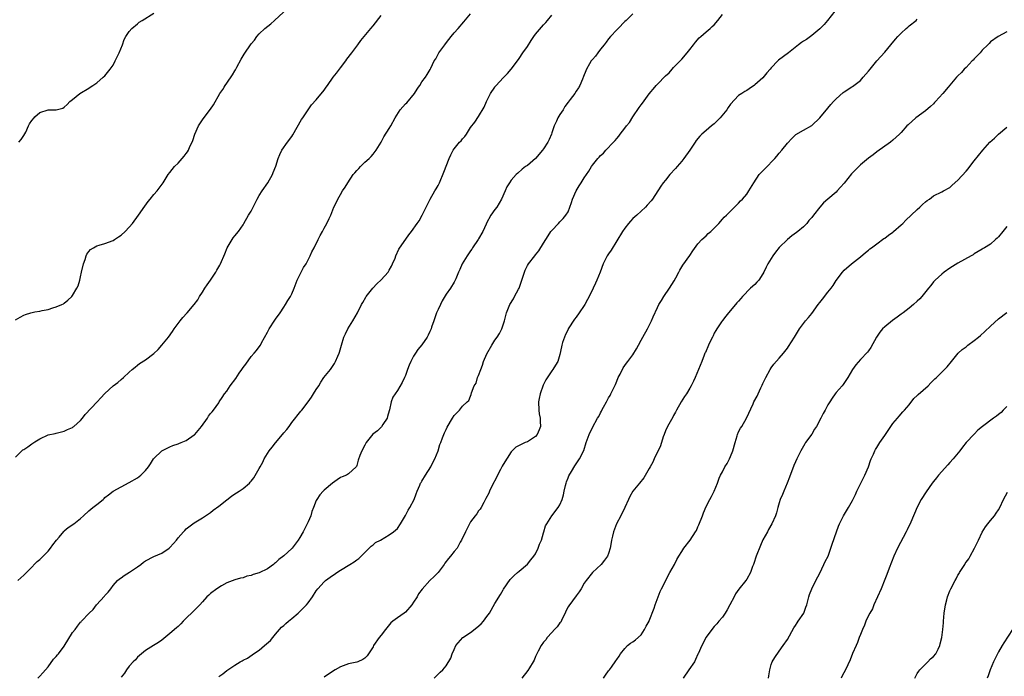
# Model space of a CAD drawing. Units: inches. Extents: x 2580000 to 2583000, y 1506000 to 1509000.
# Drawn here: x 2580202 to 2580444, y 1507021 to 1507183 of the extents above; entities that cross this region are included whole.
import ezdxf

# ---------------------------------------------------------------- set-up
doc = ezdxf.new("R2010")
doc.units = ezdxf.units.IN
doc.header["$MEASUREMENT"] = 0
doc.layers.add('LD25801506_10ft', color=123, linetype='Continuous')

msp = doc.modelspace()

# ---------------------------------------------------------------- linework, layer by layer
at = {"layer": 'LD25801506_10ft'}
for points, elevation in [([(2580201, 1507109.24), (2580202.1, 1507109.9), (2580203, 1507110.41), (2580203.43, 1507110.57), (2580204.79, 1507111), (2580205.07, 1507111.07), (2580205.78, 1507111.19), (2580207, 1507111.39), (2580207.52, 1507111.52), (2580209, 1507111.81), (2580210.18, 1507112.18), (2580211, 1507112.41), (2580212.35, 1507113), (2580212.78, 1507113.22), (2580213, 1507113.37), (2580213.9, 1507114.1), (2580214.85, 1507115), (2580215, 1507115.2), (2580216.08, 1507117), (2580216.38, 1507117.62), (2580216.82, 1507119), (2580217, 1507119.8), (2580217.24, 1507121), (2580217.68, 1507123), (2580218.09, 1507124.09), (2580218.38, 1507125), (2580218.55, 1507125.45), (2580219, 1507126.05), (2580219.44, 1507126.56), (2580220.15, 1507127), (2580221, 1507127.45), (2580221.61, 1507127.61), (2580223, 1507128.06), (2580225, 1507128.81), (2580225.32, 1507129), (2580226.33, 1507129.67), (2580227, 1507130.13), (2580227.97, 1507131), (2580229, 1507132.1), (2580229.77, 1507133), (2580231.26, 1507135), (2580232.78, 1507137.22), (2580233.61, 1507138.39), (2580234.13, 1507139), (2580235, 1507140.11), (2580235.83, 1507141), (2580236.35, 1507141.65), (2580237.34, 1507143), (2580238.56, 1507145), (2580239, 1507145.55), (2580240.13, 1507147), (2580241, 1507147.84), (2580242, 1507149), (2580242.48, 1507149.52), (2580243, 1507150.23), (2580243.34, 1507150.66), (2580243.53, 1507151), (2580243.92, 1507151.92), (2580244.46, 1507153), (2580244.6, 1507153.4), (2580245.1, 1507155), (2580246, 1507157), (2580247, 1507158.52), (2580248.94, 1507161.06), (2580249, 1507161.16), (2580249.76, 1507162.24), (2580251.32, 1507165), (2580252.01, 1507165.99), (2580252.34, 1507166.54), (2580252.63, 1507167), (2580253, 1507167.52), (2580254.41, 1507169.59), (2580255, 1507170.58), (2580255.17, 1507170.83), (2580255.51, 1507171.51), (2580256.55, 1507173.45), (2580257, 1507174.25), (2580257.31, 1507174.69), (2580259, 1507177.21), (2580259.83, 1507178.17), (2580260.38, 1507179), (2580261, 1507179.66), (2580262.36, 1507181), (2580263.85, 1507182.15), (2580264.72, 1507183), (2580269.06, 1507187)], 9000), ([(2580201, 1507075.42), (2580202.56, 1507077), (2580202.8, 1507077.2), (2580203, 1507077.34), (2580204.02, 1507077.98), (2580205, 1507078.67), (2580205.78, 1507079.16), (2580207, 1507079.93), (2580209, 1507080.88), (2580210.72, 1507081.28), (2580211, 1507081.36), (2580213, 1507081.84), (2580213.76, 1507082.24), (2580215, 1507082.74), (2580215.14, 1507082.86), (2580215.36, 1507083), (2580217, 1507084.41), (2580217.49, 1507085), (2580218.12, 1507085.88), (2580221.07, 1507089), (2580221.95, 1507090.05), (2580223, 1507091.07), (2580225, 1507092.95), (2580226.17, 1507093.83), (2580227, 1507094.58), (2580227.56, 1507095), (2580229, 1507096.38), (2580229.72, 1507097), (2580230.44, 1507097.56), (2580231, 1507098.08), (2580231.54, 1507098.46), (2580233, 1507099.39), (2580235, 1507100.96), (2580236.08, 1507101.92), (2580237, 1507102.99), (2580238.61, 1507105), (2580239.65, 1507106.35), (2580240.07, 1507107), (2580241.51, 1507109), (2580242.2, 1507109.8), (2580243.15, 1507110.85), (2580243.27, 1507111), (2580245, 1507113), (2580245.84, 1507114.16), (2580246.31, 1507115), (2580247, 1507116.05), (2580247.6, 1507117), (2580248.15, 1507117.85), (2580248.95, 1507119), (2580250.27, 1507121), (2580250.51, 1507121.49), (2580251, 1507122.27), (2580251.27, 1507122.73), (2580251.45, 1507123), (2580252.53, 1507125.47), (2580253.12, 1507127), (2580254.3, 1507129), (2580254.59, 1507129.41), (2580255, 1507129.96), (2580255.85, 1507131), (2580257, 1507132.65), (2580257.22, 1507133), (2580258.36, 1507135), (2580259, 1507136), (2580260.46, 1507139), (2580261, 1507139.87), (2580261.67, 1507141), (2580263.13, 1507143), (2580264.29, 1507145), (2580264.45, 1507145.55), (2580265.1, 1507147.1), (2580265.67, 1507149), (2580266.02, 1507149.97), (2580266.57, 1507151), (2580267.94, 1507153), (2580269, 1507154.44), (2580269.22, 1507154.78), (2580271.4, 1507158.6), (2580271.69, 1507159), (2580273, 1507161), (2580273.83, 1507162.17), (2580275, 1507163.44), (2580277, 1507165.84), (2580277.46, 1507166.54), (2580277.76, 1507167), (2580279.17, 1507169), (2580280.01, 1507169.99), (2580280.75, 1507171), (2580281, 1507171.31), (2580282.29, 1507173), (2580282.57, 1507173.43), (2580283.79, 1507175), (2580285, 1507176.67), (2580285.27, 1507177), (2580285.98, 1507178.02), (2580286.83, 1507179), (2580288.42, 1507181), (2580289, 1507181.7), (2580291, 1507184.18)], 8990), ([(2580201.56, 1507045), (2580202.29, 1507045.71), (2580203, 1507046.34), (2580203.32, 1507046.68), (2580205, 1507048.29), (2580205.78, 1507049.12), (2580206.31, 1507049.69), (2580207, 1507050.23), (2580207.37, 1507050.63), (2580209, 1507052.29), (2580209.56, 1507053), (2580210.17, 1507053.83), (2580211.05, 1507054.95), (2580211.72, 1507055.72), (2580212.88, 1507057.12), (2580213, 1507057.23), (2580213.94, 1507058.06), (2580215.37, 1507059), (2580217, 1507060.3), (2580217.7, 1507061), (2580219, 1507062.15), (2580220, 1507063), (2580221, 1507063.76), (2580222.53, 1507065), (2580222.78, 1507065.22), (2580223, 1507065.44), (2580223.89, 1507066.11), (2580225, 1507067.02), (2580227, 1507068.14), (2580229, 1507069.17), (2580231, 1507070.36), (2580231.85, 1507071), (2580233, 1507072.1), (2580233.69, 1507073), (2580234.21, 1507073.79), (2580234.94, 1507075), (2580235, 1507075.08), (2580237, 1507076.99), (2580239, 1507077.98), (2580239.72, 1507078.28), (2580241, 1507078.67), (2580241.22, 1507078.78), (2580241.8, 1507079), (2580243, 1507079.51), (2580245, 1507080.92), (2580245.09, 1507081), (2580246.76, 1507083), (2580248.24, 1507085), (2580248.53, 1507085.47), (2580249, 1507086.13), (2580249.39, 1507086.61), (2580249.74, 1507087), (2580251, 1507088.8), (2580251.16, 1507089), (2580251.89, 1507090.11), (2580252.45, 1507091), (2580253, 1507091.68), (2580253.84, 1507093), (2580255.22, 1507094.78), (2580256.07, 1507096.07), (2580256.72, 1507097), (2580257, 1507097.46), (2580257.69, 1507098.31), (2580259, 1507100.22), (2580259.71, 1507101), (2580260.3, 1507101.7), (2580261, 1507102.62), (2580261.27, 1507103), (2580261.55, 1507103.55), (2580263, 1507106.21), (2580263.4, 1507107), (2580264.84, 1507109.16), (2580265, 1507109.38), (2580266.1, 1507111), (2580267, 1507112.34), (2580267.43, 1507113), (2580268.01, 1507113.99), (2580268.67, 1507115), (2580269, 1507115.66), (2580269.58, 1507117), (2580270.35, 1507119), (2580271, 1507120.35), (2580271.9, 1507122.1), (2580272.5, 1507123), (2580273.54, 1507125), (2580273.97, 1507126.03), (2580274.49, 1507127), (2580275.5, 1507129), (2580276.02, 1507129.98), (2580276.58, 1507131), (2580277, 1507131.85), (2580277.64, 1507133), (2580278.18, 1507134.18), (2580278.58, 1507135), (2580279.39, 1507137), (2580279.92, 1507138.08), (2580280.35, 1507139), (2580281, 1507140.15), (2580281.52, 1507141), (2580282.11, 1507141.89), (2580282.76, 1507143), (2580284.13, 1507145), (2580284.55, 1507145.45), (2580285, 1507145.99), (2580285.5, 1507146.5), (2580285.92, 1507147), (2580287, 1507148.09), (2580288.06, 1507149), (2580288.53, 1507149.47), (2580289, 1507150.07), (2580289.77, 1507151), (2580291, 1507152.99), (2580291.66, 1507154.34), (2580293, 1507156.35), (2580293.39, 1507157), (2580294.45, 1507159), (2580295.71, 1507161), (2580296.3, 1507161.7), (2580297, 1507162.43), (2580297.29, 1507162.71), (2580299.21, 1507165), (2580299.9, 1507166.1), (2580300.21, 1507166.54), (2580300.52, 1507167), (2580301, 1507167.85), (2580301.9, 1507169), (2580302.36, 1507169.64), (2580303.1, 1507170.9), (2580303.24, 1507171.24), (2580304.07, 1507173), (2580304.46, 1507173.54), (2580305.17, 1507175), (2580306.64, 1507177), (2580306.81, 1507177.19), (2580307.7, 1507178.3), (2580308.23, 1507179), (2580309, 1507179.93), (2580309.92, 1507181), (2580311.38, 1507182.62), (2580313, 1507184.58)], 8980), ([(2580201.82, 1507153), (2580202.34, 1507153.66), (2580203, 1507154.61), (2580203.49, 1507155.49), (2580204.22, 1507157), (2580204.45, 1507157.55), (2580205, 1507158.36), (2580205.55, 1507159), (2580205.78, 1507159.21), (2580207, 1507160.29), (2580209, 1507160.94), (2580211, 1507160.99), (2580212.63, 1507161.37), (2580213, 1507161.63), (2580213.7, 1507162.3), (2580214.32, 1507163), (2580215, 1507163.52), (2580216.78, 1507165), (2580219, 1507166.32), (2580219.33, 1507166.54), (2580220.02, 1507167), (2580221, 1507167.6), (2580222.54, 1507169), (2580223, 1507169.38), (2580224.28, 1507171), (2580225, 1507171.98), (2580225.55, 1507173), (2580226.48, 1507175), (2580227.31, 1507177), (2580227.74, 1507178.26), (2580228.18, 1507179), (2580229, 1507180.23), (2580229.61, 1507181), (2580231, 1507182.17), (2580231.46, 1507182.53), (2580232.14, 1507183), (2580235, 1507184.75)], 9010), ([(2580206.46, 1507021), (2580207, 1507021.47), (2580207.74, 1507022.26), (2580208.38, 1507023), (2580209, 1507023.77), (2580210.31, 1507025.69), (2580211, 1507026.3), (2580211.29, 1507026.71), (2580211.54, 1507027), (2580213, 1507028.89), (2580215, 1507032.2), (2580215.63, 1507033), (2580216.21, 1507033.79), (2580217, 1507034.76), (2580217.13, 1507034.87), (2580217.26, 1507035), (2580219.08, 1507037), (2580220.1, 1507037.9), (2580220.94, 1507039), (2580222.87, 1507041.13), (2580223, 1507041.31), (2580223.82, 1507042.18), (2580224.41, 1507043), (2580225, 1507043.76), (2580226.13, 1507045), (2580226.58, 1507045.42), (2580227, 1507045.7), (2580227.72, 1507046.28), (2580229.07, 1507047.07), (2580231, 1507048.41), (2580231.83, 1507049), (2580232.49, 1507049.51), (2580233, 1507049.86), (2580235, 1507050.95), (2580237, 1507051.79), (2580238.81, 1507053), (2580239, 1507053.14), (2580239.89, 1507054.11), (2580240.63, 1507055), (2580241, 1507055.53), (2580242.37, 1507057), (2580242.64, 1507057.36), (2580243, 1507057.77), (2580244.65, 1507059), (2580245, 1507059.24), (2580247, 1507060.44), (2580247.76, 1507061), (2580248.51, 1507061.49), (2580249, 1507061.77), (2580249.66, 1507062.34), (2580251, 1507063.32), (2580253, 1507064.93), (2580254.19, 1507065.81), (2580255, 1507066.37), (2580255.41, 1507066.59), (2580256.04, 1507067), (2580257, 1507067.68), (2580258.57, 1507069), (2580258.78, 1507069.22), (2580259, 1507069.46), (2580259.66, 1507070.34), (2580261, 1507072.6), (2580261.2, 1507073), (2580261.83, 1507074.17), (2580262.21, 1507075), (2580263.47, 1507077), (2580264.15, 1507077.85), (2580265, 1507078.96), (2580266.75, 1507081), (2580267, 1507081.4), (2580267.77, 1507082.23), (2580268.35, 1507083), (2580269, 1507083.95), (2580271.26, 1507086.74), (2580271.45, 1507087), (2580273.01, 1507089), (2580273.83, 1507090.17), (2580274.37, 1507091), (2580275, 1507092.07), (2580275.62, 1507093), (2580276.14, 1507093.86), (2580276.92, 1507095), (2580278.49, 1507097), (2580278.72, 1507097.28), (2580279, 1507097.72), (2580279.52, 1507098.48), (2580279.77, 1507099), (2580280.32, 1507100.32), (2580280.64, 1507101), (2580280.73, 1507101.27), (2580281.21, 1507103), (2580281.84, 1507105), (2580282.2, 1507105.8), (2580282.83, 1507107), (2580284.01, 1507109), (2580285.16, 1507111), (2580286.18, 1507113), (2580286.49, 1507113.51), (2580287.21, 1507114.79), (2580287.35, 1507115), (2580288.94, 1507117.06), (2580289.9, 1507118.1), (2580291, 1507119.08), (2580292.69, 1507121), (2580293, 1507121.45), (2580293.52, 1507122.48), (2580293.82, 1507123), (2580294.44, 1507124.44), (2580294.64, 1507125), (2580295.38, 1507126.62), (2580297.83, 1507130.17), (2580298.46, 1507131), (2580299.84, 1507133), (2580300.34, 1507133.66), (2580301.06, 1507135), (2580302.08, 1507137), (2580303.05, 1507138.95), (2580304.25, 1507141), (2580304.52, 1507141.48), (2580305, 1507142.29), (2580305.35, 1507143), (2580306.41, 1507145.59), (2580307.76, 1507149), (2580308.13, 1507149.87), (2580308.73, 1507151), (2580309, 1507151.37), (2580310.32, 1507153), (2580310.66, 1507153.34), (2580311, 1507153.79), (2580311.57, 1507154.43), (2580311.98, 1507155), (2580313, 1507156.61), (2580314.08, 1507157.92), (2580315, 1507159.3), (2580316.4, 1507161.6), (2580316.97, 1507163), (2580317.93, 1507165), (2580318.96, 1507166.54), (2580319, 1507166.6), (2580319.3, 1507167), (2580321, 1507168.83), (2580321.18, 1507169), (2580322.07, 1507169.93), (2580322.99, 1507171), (2580324.54, 1507173), (2580325, 1507173.62), (2580325.91, 1507175), (2580327, 1507176.59), (2580327.92, 1507178.08), (2580328.58, 1507179), (2580329, 1507179.63), (2580331, 1507181.92), (2580331.55, 1507182.45), (2580331.95, 1507183), (2580333, 1507184.25)], 8970), ([(2580353, 1507184.62), (2580351.28, 1507183), (2580351, 1507182.72), (2580349.39, 1507181), (2580349, 1507180.64), (2580347.48, 1507179), (2580347, 1507178.45), (2580346.39, 1507177.61), (2580345.87, 1507177), (2580345, 1507175.91), (2580344.31, 1507175), (2580343.81, 1507174.19), (2580343, 1507173.35), (2580342.72, 1507173), (2580342.27, 1507172.27), (2580341.54, 1507171), (2580341.4, 1507170.6), (2580340.83, 1507169.17), (2580340.54, 1507168.54), (2580339.94, 1507167), (2580339.68, 1507166.54), (2580339.6, 1507166.4), (2580339, 1507165.54), (2580338.66, 1507165), (2580337.54, 1507163.54), (2580337, 1507162.86), (2580336.24, 1507161.76), (2580335.79, 1507161), (2580335, 1507159.85), (2580334.53, 1507159), (2580334.19, 1507158.19), (2580333.63, 1507157), (2580333, 1507155.31), (2580332.91, 1507155), (2580332.36, 1507153.64), (2580332.03, 1507153), (2580331, 1507151.34), (2580330.73, 1507151), (2580329, 1507149), (2580327, 1507147.28), (2580326.56, 1507147), (2580325.68, 1507146.32), (2580324.61, 1507145.39), (2580324.21, 1507145), (2580323, 1507143.64), (2580322.56, 1507143), (2580321.97, 1507142.03), (2580321.51, 1507141), (2580320.66, 1507139), (2580320.02, 1507137.98), (2580319.45, 1507137), (2580319, 1507136.42), (2580317.98, 1507135), (2580316.92, 1507133.08), (2580316.83, 1507132.83), (2580316.02, 1507131), (2580315, 1507129.18), (2580314.89, 1507129), (2580313.49, 1507127), (2580313.32, 1507126.68), (2580313, 1507126.27), (2580312.15, 1507125), (2580310.96, 1507123), (2580310.37, 1507121.63), (2580310.02, 1507121), (2580309.36, 1507119.36), (2580309.23, 1507119), (2580309, 1507118.55), (2580308.04, 1507117), (2580307, 1507115.53), (2580306.05, 1507113.95), (2580305.57, 1507113), (2580305, 1507111.78), (2580304.66, 1507111), (2580304.24, 1507109.76), (2580303.95, 1507109), (2580303.42, 1507107.42), (2580303.29, 1507107), (2580303, 1507106.34), (2580302.55, 1507105.45), (2580302.3, 1507105), (2580301, 1507103.07), (2580300.05, 1507101.95), (2580299.42, 1507101), (2580299, 1507100.28), (2580298.29, 1507099), (2580297.9, 1507098.1), (2580297.49, 1507097), (2580297, 1507095.56), (2580296.75, 1507095), (2580296.18, 1507093.82), (2580295, 1507091.83), (2580293.85, 1507090.15), (2580293.5, 1507089), (2580293.09, 1507087.09), (2580293, 1507086.82), (2580292.6, 1507085.4), (2580292.47, 1507085), (2580291.43, 1507083.43), (2580291.1, 1507082.9), (2580290.09, 1507081.91), (2580288.95, 1507081.05), (2580287.35, 1507079), (2580287, 1507078.39), (2580286.28, 1507077), (2580285.78, 1507075.78), (2580285.36, 1507074.64), (2580285, 1507073.35), (2580284.9, 1507073.1), (2580284.82, 1507073), (2580283, 1507071.32), (2580282.49, 1507071), (2580281.4, 1507070.6), (2580281, 1507070.37), (2580280.15, 1507069.85), (2580279, 1507069), (2580277, 1507067.25), (2580276.74, 1507067), (2580275.89, 1507066.11), (2580275.15, 1507065), (2580275, 1507064.76), (2580274.35, 1507063), (2580273.94, 1507062.06), (2580273.68, 1507061), (2580273, 1507059.51), (2580272.81, 1507059), (2580272.19, 1507057.81), (2580271.81, 1507057), (2580271, 1507055.65), (2580270.59, 1507055), (2580269.09, 1507053), (2580269, 1507052.91), (2580267, 1507051.09), (2580265.82, 1507050.18), (2580265, 1507049.36), (2580264.76, 1507049.24), (2580264.49, 1507049), (2580263, 1507047.9), (2580261, 1507046.91), (2580259.53, 1507046.47), (2580259, 1507046.23), (2580257.94, 1507046.06), (2580257, 1507045.69), (2580256.37, 1507045.63), (2580255, 1507045.2), (2580253, 1507044.42), (2580251.7, 1507043.7), (2580250.54, 1507043), (2580249, 1507041.8), (2580248.56, 1507041.44), (2580248.05, 1507041), (2580247, 1507039.75), (2580246.32, 1507039), (2580245, 1507037.68), (2580244.67, 1507037.33), (2580243, 1507035.77), (2580242.23, 1507035), (2580241.66, 1507034.34), (2580241, 1507033.72), (2580240.64, 1507033.36), (2580239, 1507031.94), (2580237, 1507030.34), (2580236.22, 1507029.78), (2580234.92, 1507029), (2580233, 1507027.78), (2580231.99, 1507027), (2580231.48, 1507026.52), (2580231, 1507026.15), (2580230.49, 1507025.51), (2580229.94, 1507025), (2580229, 1507023.94), (2580228.28, 1507023), (2580227.78, 1507022.22), (2580227, 1507021.2)], 8960), ([(2580251, 1507021.36), (2580251.99, 1507022.01), (2580253, 1507022.9), (2580255, 1507024.2), (2580256.33, 1507025), (2580256.77, 1507025.23), (2580257, 1507025.39), (2580258.07, 1507025.93), (2580259.27, 1507026.73), (2580259.59, 1507027), (2580261, 1507027.9), (2580262.32, 1507029), (2580263.74, 1507030.26), (2580264.31, 1507031), (2580265, 1507031.85), (2580266.01, 1507033), (2580266.5, 1507033.5), (2580267, 1507033.97), (2580267.56, 1507034.44), (2580268.17, 1507035), (2580269, 1507035.65), (2580270.58, 1507037), (2580271, 1507037.39), (2580271.79, 1507038.21), (2580272.62, 1507039), (2580273, 1507039.51), (2580274.07, 1507041), (2580275, 1507042.46), (2580275.38, 1507043), (2580277, 1507044.73), (2580277.31, 1507045), (2580279, 1507046.24), (2580279.46, 1507046.54), (2580280.09, 1507047), (2580281, 1507047.58), (2580283.32, 1507049), (2580284.39, 1507049.61), (2580285, 1507050.09), (2580285.54, 1507050.46), (2580286.06, 1507051), (2580288.08, 1507053), (2580288.52, 1507053.48), (2580289, 1507053.82), (2580289.64, 1507054.36), (2580290.82, 1507055), (2580293, 1507056.31), (2580294.04, 1507057), (2580295, 1507057.87), (2580295.79, 1507059), (2580297, 1507061.06), (2580297.66, 1507062.34), (2580298.06, 1507063), (2580299.13, 1507065), (2580299.61, 1507066.39), (2580299.87, 1507067), (2580300.55, 1507068.55), (2580300.72, 1507069), (2580300.81, 1507069.19), (2580301, 1507069.47), (2580301.92, 1507071), (2580303.19, 1507073), (2580303.78, 1507074.22), (2580304.22, 1507075), (2580305.02, 1507077), (2580305.47, 1507078.53), (2580305.68, 1507079), (2580306.14, 1507080.14), (2580306.46, 1507081), (2580306.63, 1507081.37), (2580307, 1507082.24), (2580307.24, 1507082.76), (2580308.57, 1507085), (2580309, 1507085.67), (2580310.27, 1507087), (2580311, 1507087.97), (2580312.21, 1507089), (2580312.59, 1507089.41), (2580313, 1507090.43), (2580313.18, 1507090.82), (2580313.25, 1507091.25), (2580313.89, 1507093), (2580314.37, 1507093.63), (2580314.74, 1507095), (2580315, 1507095.55), (2580315.51, 1507097), (2580315.94, 1507098.06), (2580316.23, 1507099), (2580317, 1507100.87), (2580318.22, 1507103), (2580319, 1507104.24), (2580319.57, 1507105), (2580320.13, 1507105.87), (2580320.75, 1507107), (2580321.37, 1507109), (2580321.68, 1507110.32), (2580321.89, 1507111), (2580322.7, 1507113), (2580323.58, 1507114.42), (2580323.86, 1507115), (2580324.8, 1507116.8), (2580324.95, 1507117.05), (2580325.64, 1507119), (2580325.97, 1507119.97), (2580326.29, 1507121), (2580326.49, 1507121.51), (2580327, 1507122.6), (2580327.24, 1507123), (2580328.8, 1507125), (2580329, 1507125.23), (2580329.79, 1507126.21), (2580331, 1507128.09), (2580331.57, 1507129), (2580332.1, 1507129.9), (2580332.8, 1507131), (2580333, 1507131.28), (2580334.63, 1507133), (2580335, 1507133.34), (2580335.78, 1507134.22), (2580336.5, 1507135), (2580337, 1507135.82), (2580337.49, 1507137), (2580337.82, 1507138.18), (2580338.12, 1507139), (2580338.99, 1507141.01), (2580339.74, 1507142.26), (2580340.24, 1507143), (2580341, 1507144.2), (2580341.56, 1507145), (2580342.11, 1507145.89), (2580342.78, 1507147), (2580343, 1507147.31), (2580344.36, 1507149), (2580344.68, 1507149.32), (2580345, 1507149.68), (2580345.73, 1507150.27), (2580346.33, 1507151), (2580348.21, 1507153), (2580348.6, 1507153.4), (2580349, 1507153.91), (2580349.52, 1507154.48), (2580349.82, 1507155), (2580351, 1507156.42), (2580351.4, 1507157), (2580352.13, 1507157.87), (2580353, 1507159.26), (2580354.49, 1507161.51), (2580355, 1507162.23), (2580355.36, 1507162.64), (2580357, 1507164.88), (2580358.36, 1507166.54), (2580358.74, 1507167), (2580359, 1507167.28), (2580361, 1507169.32), (2580361.89, 1507170.11), (2580362.62, 1507171), (2580363, 1507171.41), (2580364.58, 1507173), (2580365, 1507173.44), (2580366.37, 1507175), (2580367, 1507175.83), (2580367.93, 1507177), (2580368.35, 1507177.65), (2580369.31, 1507178.69), (2580369.72, 1507179), (2580371, 1507180.18), (2580372.01, 1507181), (2580372.51, 1507181.49), (2580373, 1507181.94), (2580373.89, 1507183), (2580375, 1507184.42)], 8950), ([(2580402.69, 1507185.31), (2580400.9, 1507183), (2580400.03, 1507181.97), (2580399.11, 1507181), (2580399, 1507180.89), (2580397, 1507179.25), (2580395.68, 1507178.32), (2580395, 1507177.9), (2580394.47, 1507177.53), (2580393.74, 1507177), (2580391.25, 1507175), (2580388.81, 1507173.19), (2580388.63, 1507173), (2580387, 1507171.34), (2580386.73, 1507171), (2580385.93, 1507170.07), (2580385, 1507168.89), (2580383, 1507167.1), (2580382.82, 1507167), (2580382.15, 1507166.54), (2580381, 1507165.75), (2580380.52, 1507165.48), (2580379.76, 1507165), (2580379, 1507164.48), (2580377, 1507162.37), (2580376.44, 1507161.56), (2580376.11, 1507161), (2580374.49, 1507159), (2580373, 1507157.49), (2580372.36, 1507157), (2580371, 1507155.89), (2580369.94, 1507155), (2580369.48, 1507154.52), (2580368.59, 1507153.41), (2580368.33, 1507153), (2580366.96, 1507151), (2580365.5, 1507149), (2580365, 1507148.35), (2580363.84, 1507147), (2580363.47, 1507146.53), (2580362.08, 1507145), (2580361, 1507143.67), (2580360.42, 1507143), (2580359.84, 1507142.16), (2580357.81, 1507139), (2580357.45, 1507138.55), (2580356.53, 1507137.47), (2580356.09, 1507137), (2580355, 1507136.04), (2580353.91, 1507135), (2580353, 1507134.19), (2580352.42, 1507133.58), (2580351.92, 1507133), (2580351, 1507131.83), (2580350.42, 1507131), (2580347.61, 1507126.39), (2580347, 1507125.52), (2580346.67, 1507125), (2580345.67, 1507123), (2580344.92, 1507121), (2580344.08, 1507119), (2580343.73, 1507118.27), (2580343.18, 1507117), (2580342.21, 1507115), (2580341.78, 1507114.22), (2580341.15, 1507113), (2580341, 1507112.77), (2580339.74, 1507111), (2580339, 1507109.92), (2580338.58, 1507109.42), (2580337.06, 1507107), (2580337, 1507106.86), (2580336.41, 1507105.59), (2580336.13, 1507105), (2580335.68, 1507103.68), (2580335.48, 1507103), (2580335.41, 1507102.59), (2580335, 1507100.69), (2580334.5, 1507099), (2580333.9, 1507098.1), (2580333.25, 1507097), (2580333, 1507096.71), (2580331.53, 1507094.47), (2580330.86, 1507093.14), (2580330.12, 1507091), (2580329.9, 1507089.9), (2580329.75, 1507089), (2580329.79, 1507087), (2580329.94, 1507086.06), (2580330.13, 1507085), (2580330.17, 1507084.17), (2580330.2, 1507083), (2580329.88, 1507082.13), (2580329.39, 1507081), (2580329, 1507080.54), (2580327, 1507079.2), (2580326.44, 1507079), (2580325, 1507078.32), (2580324.14, 1507077.86), (2580323.22, 1507077), (2580323, 1507076.76), (2580321, 1507073.6), (2580320.79, 1507073.21), (2580320.4, 1507072.4), (2580319.68, 1507071), (2580319.46, 1507070.54), (2580318.25, 1507068.25), (2580317.64, 1507067), (2580317.47, 1507066.53), (2580316.8, 1507065.2), (2580316.25, 1507064.25), (2580315.6, 1507063), (2580315.37, 1507062.63), (2580315, 1507062.18), (2580314.53, 1507061.47), (2580314.14, 1507061), (2580313, 1507059.51), (2580312.72, 1507059), (2580312.19, 1507057.81), (2580311.76, 1507057), (2580310.81, 1507055), (2580310.49, 1507054.49), (2580309.69, 1507053), (2580309, 1507052.19), (2580308.04, 1507051), (2580307.55, 1507050.45), (2580306.7, 1507049.3), (2580306.5, 1507049), (2580305.03, 1507046.97), (2580304.02, 1507045.98), (2580302.98, 1507045), (2580301.07, 1507042.93), (2580300.22, 1507041.78), (2580299.84, 1507041), (2580299, 1507039.69), (2580298.58, 1507039), (2580297, 1507037.24), (2580296.68, 1507037), (2580295, 1507035.87), (2580293.85, 1507035), (2580293.41, 1507034.59), (2580292.07, 1507033), (2580291, 1507031.59), (2580290.47, 1507031), (2580289.13, 1507029), (2580289, 1507028.73), (2580287.92, 1507027), (2580287.53, 1507026.47), (2580287, 1507025.92), (2580286.46, 1507025.54), (2580285.27, 1507025), (2580285, 1507024.9), (2580283, 1507024.47), (2580281, 1507023.76), (2580279.68, 1507023), (2580279, 1507022.59), (2580277, 1507021.21)], 8940), ([(2580304.06, 1507021), (2580305.56, 1507022.44), (2580306.18, 1507023), (2580307, 1507023.97), (2580308.12, 1507025.88), (2580308.47, 1507027), (2580309, 1507028.06), (2580309.39, 1507029), (2580311.13, 1507031), (2580313, 1507032.25), (2580314.57, 1507033.43), (2580315.66, 1507034.34), (2580316.19, 1507035), (2580317, 1507036.14), (2580317.66, 1507037), (2580319, 1507039.38), (2580320.4, 1507041.6), (2580321, 1507042.74), (2580321.12, 1507042.88), (2580322.76, 1507045.24), (2580323, 1507045.53), (2580323.74, 1507046.26), (2580324.58, 1507047), (2580325, 1507047.31), (2580327, 1507049.03), (2580327.86, 1507050.14), (2580328.59, 1507051), (2580329, 1507051.63), (2580329.69, 1507053), (2580329.98, 1507054.02), (2580330.48, 1507055), (2580331, 1507056.75), (2580331.09, 1507057), (2580331.5, 1507058.5), (2580331.78, 1507059), (2580333.02, 1507061), (2580334.57, 1507063), (2580335, 1507063.68), (2580335.55, 1507065), (2580335.86, 1507066.14), (2580336.06, 1507067), (2580336.42, 1507068.42), (2580336.54, 1507069), (2580336.64, 1507069.36), (2580337, 1507070.33), (2580337.2, 1507070.8), (2580337.84, 1507071.84), (2580338.7, 1507073.3), (2580339, 1507073.79), (2580339.86, 1507075), (2580340.92, 1507077.08), (2580341.45, 1507079), (2580342.19, 1507081), (2580343, 1507082.73), (2580344.3, 1507085), (2580344.59, 1507085.41), (2580345, 1507086.3), (2580345.24, 1507086.76), (2580345.34, 1507087), (2580345.73, 1507087.73), (2580346.44, 1507089), (2580346.65, 1507089.35), (2580347, 1507090.01), (2580347.38, 1507090.62), (2580347.57, 1507091), (2580348.03, 1507092.03), (2580348.68, 1507093.32), (2580349, 1507094.12), (2580349.39, 1507095), (2580349.83, 1507095.83), (2580350.62, 1507097.38), (2580351.4, 1507098.6), (2580351.74, 1507099), (2580353, 1507100.63), (2580353.89, 1507102.11), (2580354.35, 1507103), (2580355, 1507104.2), (2580355.41, 1507105), (2580356.55, 1507107), (2580357.58, 1507109), (2580357.98, 1507109.98), (2580359, 1507112.25), (2580359.38, 1507113), (2580360, 1507114), (2580360.56, 1507115), (2580361.95, 1507117), (2580363.16, 1507118.84), (2580363.55, 1507119.55), (2580364.29, 1507121), (2580364.5, 1507121.5), (2580365, 1507122.27), (2580365.27, 1507122.73), (2580367, 1507125.06), (2580367.74, 1507126.26), (2580369, 1507127.95), (2580369.95, 1507129), (2580371, 1507129.97), (2580371.51, 1507130.49), (2580372.18, 1507131), (2580373, 1507131.82), (2580374.13, 1507133), (2580375, 1507134), (2580375.45, 1507134.55), (2580375.98, 1507135), (2580378.03, 1507137), (2580378.5, 1507137.5), (2580379, 1507137.97), (2580379.46, 1507138.54), (2580379.95, 1507139), (2580381, 1507140.22), (2580381.52, 1507141), (2580382.72, 1507143), (2580384.09, 1507145), (2580384.51, 1507145.49), (2580385.51, 1507146.49), (2580387.95, 1507149), (2580388.45, 1507149.55), (2580389, 1507150.27), (2580389.68, 1507151), (2580391, 1507152.78), (2580392.07, 1507153.93), (2580393, 1507154.83), (2580393.09, 1507154.91), (2580395, 1507155.97), (2580397, 1507157.14), (2580399, 1507159.03), (2580401, 1507161.35), (2580401.73, 1507162.27), (2580402.39, 1507163), (2580403, 1507163.7), (2580404.75, 1507165.25), (2580405, 1507165.43), (2580406.15, 1507166.15), (2580406.74, 1507166.54), (2580407, 1507166.71), (2580409, 1507168.23), (2580409.7, 1507169), (2580411, 1507170.48), (2580411.4, 1507171), (2580413.03, 1507173), (2580415, 1507175.18), (2580416.47, 1507177), (2580417.64, 1507178.36), (2580418.16, 1507179), (2580419, 1507179.85), (2580420.24, 1507181), (2580420.66, 1507181.34), (2580421, 1507181.68), (2580422.68, 1507183), (2580423, 1507183.27)], 8930), ([(2580445, 1507180.21), (2580442.88, 1507179), (2580441, 1507177.7), (2580440.65, 1507177.35), (2580440.33, 1507177), (2580439, 1507175.69), (2580438.45, 1507175), (2580437, 1507173.5), (2580436.77, 1507173.23), (2580436.52, 1507173), (2580435, 1507171.43), (2580434.53, 1507171), (2580433.84, 1507170.16), (2580433, 1507169.38), (2580432.64, 1507169), (2580430.56, 1507166.54), (2580429.26, 1507165), (2580427.48, 1507163), (2580427.26, 1507162.74), (2580427, 1507162.47), (2580426.23, 1507161.77), (2580425, 1507160.72), (2580422.62, 1507159), (2580420.71, 1507157.29), (2580420.4, 1507157), (2580419, 1507155.4), (2580418.6, 1507155), (2580417.75, 1507154.25), (2580417, 1507153.5), (2580416.36, 1507153), (2580413, 1507150.62), (2580412.14, 1507149.86), (2580411, 1507149.04), (2580409, 1507147.39), (2580408.61, 1507147), (2580407.78, 1507146.23), (2580406.8, 1507145.2), (2580405, 1507142.91), (2580404.08, 1507141.92), (2580403.3, 1507141), (2580403, 1507140.7), (2580401, 1507139), (2580399.94, 1507138.06), (2580399, 1507136.98), (2580397.42, 1507135), (2580397, 1507134.41), (2580396.32, 1507133.68), (2580395.77, 1507133), (2580395, 1507132.19), (2580393.56, 1507131), (2580393.22, 1507130.78), (2580392.07, 1507129.93), (2580391, 1507129.01), (2580389, 1507127.02), (2580388.1, 1507125.9), (2580387.45, 1507125), (2580387, 1507124.32), (2580386.21, 1507123), (2580385.78, 1507122.22), (2580385.23, 1507121), (2580385, 1507120.61), (2580383.94, 1507119), (2580383.5, 1507118.5), (2580383, 1507117.96), (2580381.92, 1507117), (2580379.96, 1507115), (2580379.51, 1507114.49), (2580379, 1507113.84), (2580378.58, 1507113.42), (2580377, 1507111.57), (2580376.53, 1507111), (2580375.88, 1507110.12), (2580375, 1507109.1), (2580374.76, 1507108.76), (2580373.6, 1507107), (2580373.4, 1507106.6), (2580373, 1507105.94), (2580372.72, 1507105.28), (2580372.55, 1507105), (2580372.07, 1507104.07), (2580371.6, 1507103), (2580371.45, 1507102.55), (2580371, 1507101.64), (2580370.83, 1507101.17), (2580370.72, 1507101), (2580370.5, 1507100.5), (2580369.92, 1507099), (2580368.3, 1507095), (2580367.89, 1507094.11), (2580367.32, 1507093), (2580367, 1507092.43), (2580366.14, 1507091), (2580365.67, 1507090.33), (2580364.82, 1507089), (2580363.71, 1507087), (2580363.47, 1507086.53), (2580363, 1507085.7), (2580362.77, 1507085.23), (2580361.53, 1507083), (2580361, 1507081.91), (2580360.64, 1507081), (2580360.44, 1507080.44), (2580359.76, 1507078.24), (2580358.22, 1507075), (2580357.85, 1507074.15), (2580357.19, 1507073), (2580357, 1507072.61), (2580355.67, 1507070.33), (2580354.57, 1507069), (2580352.96, 1507067), (2580352.25, 1507065.75), (2580351.89, 1507065), (2580350.97, 1507063), (2580349.99, 1507061), (2580348.95, 1507059), (2580348.18, 1507057), (2580347.94, 1507055.94), (2580347.74, 1507055), (2580347.65, 1507054.35), (2580347.4, 1507053), (2580347, 1507051.67), (2580346.7, 1507051), (2580346, 1507050), (2580345.16, 1507049), (2580343, 1507046.98), (2580341.44, 1507045), (2580341, 1507044.39), (2580340.24, 1507043), (2580339.75, 1507042.25), (2580339, 1507041.29), (2580337.17, 1507038.83), (2580337, 1507038.52), (2580336.49, 1507037.51), (2580336.31, 1507037), (2580335.56, 1507035.56), (2580335.2, 1507034.8), (2580335, 1507034.57), (2580334.35, 1507033.65), (2580333.65, 1507033), (2580333, 1507032.24), (2580331.86, 1507031), (2580331.55, 1507030.45), (2580331, 1507029.8), (2580330.43, 1507029), (2580329.65, 1507027.65), (2580329.31, 1507027), (2580329, 1507026.3), (2580328.63, 1507025.37), (2580328.39, 1507025), (2580327.5, 1507023.5), (2580327.15, 1507022.85), (2580325.67, 1507021)], 8920), ([(2580345.76, 1507021), (2580346.26, 1507021.74), (2580347, 1507022.74), (2580347.21, 1507023), (2580347.69, 1507023.69), (2580348.79, 1507025.21), (2580349, 1507025.57), (2580349.6, 1507026.4), (2580349.93, 1507027), (2580351, 1507028.31), (2580351.66, 1507029), (2580352.42, 1507029.58), (2580353, 1507029.93), (2580353.6, 1507030.4), (2580355, 1507031.66), (2580355.87, 1507033), (2580356.25, 1507033.75), (2580356.95, 1507035), (2580357, 1507035.13), (2580358.23, 1507038.23), (2580358.43, 1507039), (2580359.7, 1507042.3), (2580360.03, 1507043), (2580361, 1507044.86), (2580361.7, 1507046.3), (2580362.07, 1507047), (2580363.21, 1507049), (2580363.8, 1507050.2), (2580364.31, 1507051), (2580365, 1507052.16), (2580365.55, 1507053), (2580367.06, 1507054.94), (2580368.41, 1507057), (2580368.63, 1507057.37), (2580369, 1507058.25), (2580369.24, 1507058.76), (2580370.09, 1507061), (2580370.32, 1507061.67), (2580371, 1507063.27), (2580371.95, 1507065), (2580372.31, 1507065.69), (2580372.97, 1507067), (2580373.8, 1507069), (2580374.25, 1507070.25), (2580374.57, 1507071), (2580375, 1507071.82), (2580375.59, 1507073), (2580376.16, 1507073.84), (2580376.74, 1507075), (2580377, 1507075.57), (2580377.6, 1507077), (2580378.16, 1507079), (2580378.66, 1507080.66), (2580378.74, 1507081), (2580379, 1507081.64), (2580379.47, 1507082.53), (2580379.78, 1507083), (2580380.97, 1507085.03), (2580382.58, 1507088.58), (2580382.78, 1507089), (2580383.57, 1507090.43), (2580383.82, 1507091), (2580384.5, 1507092.5), (2580384.83, 1507093.17), (2580385, 1507093.59), (2580385.48, 1507094.52), (2580385.71, 1507095), (2580386.74, 1507097), (2580387, 1507097.42), (2580387.71, 1507098.29), (2580389, 1507099.83), (2580390.05, 1507101), (2580391, 1507102.27), (2580391.3, 1507102.7), (2580392.72, 1507105), (2580393, 1507105.4), (2580393.96, 1507107), (2580395.49, 1507109), (2580396.19, 1507109.81), (2580397, 1507110.83), (2580398.58, 1507113), (2580399, 1507113.54), (2580399.68, 1507114.32), (2580401, 1507116.07), (2580401.77, 1507117), (2580402.29, 1507117.71), (2580403, 1507118.95), (2580404.56, 1507121), (2580405, 1507121.5), (2580406.78, 1507123), (2580409, 1507124.76), (2580410.2, 1507125.8), (2580411, 1507126.43), (2580411.3, 1507126.7), (2580411.72, 1507127), (2580413, 1507127.98), (2580414.76, 1507129.24), (2580415, 1507129.39), (2580415.91, 1507130.09), (2580417, 1507130.87), (2580417.15, 1507131), (2580419, 1507132.63), (2580419.4, 1507133), (2580420.19, 1507133.81), (2580421.5, 1507135), (2580423, 1507136.45), (2580423.61, 1507137), (2580424.31, 1507137.69), (2580425, 1507138.31), (2580425.39, 1507138.61), (2580425.97, 1507139), (2580427, 1507139.78), (2580429, 1507140.75), (2580429.48, 1507141), (2580431, 1507141.86), (2580431.57, 1507142.43), (2580433, 1507143.61), (2580435, 1507145.83), (2580435.53, 1507146.47), (2580435.96, 1507147), (2580437, 1507148.39), (2580439.11, 1507151), (2580440.89, 1507153), (2580442.01, 1507153.99), (2580442.96, 1507155), (2580445, 1507156.67)], 8910), ([(2580445, 1507132.23), (2580444.06, 1507131), (2580443, 1507129.69), (2580442.63, 1507129.37), (2580442.27, 1507129), (2580441, 1507127.9), (2580439.55, 1507127), (2580439.2, 1507126.8), (2580439, 1507126.65), (2580437, 1507125.5), (2580436.72, 1507125.28), (2580436.25, 1507125), (2580433, 1507123.19), (2580431, 1507121.98), (2580429.63, 1507121), (2580429, 1507120.53), (2580427.37, 1507119), (2580427, 1507118.6), (2580426.29, 1507117.71), (2580425.74, 1507117), (2580424.1, 1507115), (2580423.59, 1507114.41), (2580423, 1507113.84), (2580422.07, 1507113), (2580421, 1507112.09), (2580419.53, 1507111), (2580419.24, 1507110.76), (2580419, 1507110.61), (2580418.07, 1507109.93), (2580416.89, 1507109.11), (2580415, 1507107.51), (2580414.46, 1507107), (2580413.8, 1507106.21), (2580412.92, 1507105), (2580411.55, 1507102.45), (2580411, 1507101.59), (2580410.76, 1507101.24), (2580409, 1507099.44), (2580407.84, 1507098.16), (2580407.06, 1507097), (2580405.88, 1507095), (2580404.71, 1507093.29), (2580404.48, 1507093), (2580403, 1507091.3), (2580402.77, 1507091), (2580402.07, 1507089.93), (2580401.43, 1507089), (2580401, 1507088.27), (2580400.33, 1507087), (2580399.84, 1507086.16), (2580399.24, 1507085), (2580398.16, 1507083), (2580397.72, 1507082.28), (2580397, 1507081.04), (2580395.49, 1507079), (2580395.29, 1507078.71), (2580394.29, 1507077), (2580393.35, 1507075), (2580393, 1507074.23), (2580392.63, 1507073.37), (2580391.55, 1507070.45), (2580390.98, 1507069), (2580390.1, 1507067), (2580389.82, 1507066.18), (2580389.22, 1507065), (2580389, 1507064.14), (2580388.66, 1507063), (2580388.3, 1507061.7), (2580388.07, 1507061), (2580387.18, 1507059), (2580386.37, 1507057.63), (2580386.08, 1507057), (2580385, 1507055.06), (2580384.37, 1507053.63), (2580383.34, 1507051), (2580382.78, 1507049.22), (2580382.68, 1507049), (2580382.45, 1507048.45), (2580381.93, 1507047), (2580381, 1507045.33), (2580380.77, 1507045), (2580379.07, 1507042.93), (2580378.27, 1507041.73), (2580377.91, 1507041), (2580376.86, 1507039), (2580376.21, 1507037.79), (2580375.71, 1507037), (2580375, 1507036), (2580374.11, 1507035), (2580373.62, 1507034.38), (2580373, 1507033.71), (2580372.38, 1507033), (2580371, 1507031.06), (2580369.97, 1507029), (2580369.07, 1507027), (2580369, 1507026.87), (2580368.4, 1507025.6), (2580368.11, 1507025), (2580366.78, 1507023), (2580365.33, 1507021)], 8900), ([(2580386.39, 1507021), (2580386.46, 1507021.54), (2580386.69, 1507023), (2580387, 1507024.33), (2580387.26, 1507025), (2580387.91, 1507026.09), (2580389, 1507027.65), (2580390, 1507029), (2580391, 1507030.49), (2580392.62, 1507033.38), (2580393, 1507033.93), (2580393.4, 1507034.6), (2580393.69, 1507035), (2580395.02, 1507037), (2580395.58, 1507038.42), (2580395.78, 1507039), (2580396.06, 1507040.06), (2580396.28, 1507041), (2580396.44, 1507041.56), (2580397, 1507043), (2580398.01, 1507045), (2580399, 1507046.87), (2580400.02, 1507049), (2580400.32, 1507049.68), (2580401.01, 1507051), (2580401.74, 1507053), (2580402.02, 1507053.98), (2580403.09, 1507057), (2580403.6, 1507058.4), (2580403.84, 1507059), (2580404.85, 1507061), (2580406.03, 1507063), (2580407, 1507064.75), (2580407.76, 1507066.24), (2580408.08, 1507067), (2580409, 1507068.88), (2580410.11, 1507071), (2580410.94, 1507073), (2580411.44, 1507074.56), (2580411.63, 1507075), (2580412.18, 1507076.18), (2580412.52, 1507077), (2580412.69, 1507077.31), (2580413, 1507077.78), (2580413.74, 1507079), (2580415, 1507080.74), (2580417, 1507083.67), (2580418.11, 1507085), (2580418.49, 1507085.51), (2580419.44, 1507086.56), (2580419.88, 1507087), (2580421, 1507088.3), (2580422.17, 1507089.83), (2580423, 1507090.57), (2580423.19, 1507090.81), (2580425.63, 1507093), (2580426.3, 1507093.7), (2580427.32, 1507094.68), (2580427.72, 1507095), (2580429, 1507096.33), (2580429.71, 1507097), (2580430.35, 1507097.65), (2580431.39, 1507099), (2580433.08, 1507101), (2580434.06, 1507101.94), (2580435, 1507102.63), (2580435.46, 1507103), (2580437, 1507104.13), (2580438.09, 1507105), (2580438.58, 1507105.42), (2580439.62, 1507106.38), (2580441, 1507107.72), (2580443, 1507109.52), (2580445, 1507111.03)], 8890), ([(2580445, 1507087.86), (2580444.15, 1507087), (2580443.61, 1507086.39), (2580443, 1507085.88), (2580442.49, 1507085.51), (2580441.73, 1507085), (2580439.04, 1507083), (2580437.93, 1507082.07), (2580437, 1507081.05), (2580435.03, 1507079), (2580434.11, 1507077.89), (2580433.45, 1507077), (2580431.83, 1507075), (2580431, 1507074.1), (2580430.5, 1507073.5), (2580428.24, 1507071), (2580427.7, 1507070.3), (2580427, 1507069.43), (2580426.68, 1507069), (2580425.17, 1507066.83), (2580423.95, 1507065), (2580423, 1507063.11), (2580421.43, 1507059.43), (2580420.52, 1507057.48), (2580420.29, 1507057), (2580418.13, 1507053), (2580417.19, 1507051), (2580416.06, 1507048.06), (2580415.51, 1507046.49), (2580415, 1507045.29), (2580414.1, 1507043), (2580412.3, 1507039), (2580411.94, 1507038.06), (2580411.3, 1507037), (2580411, 1507036.42), (2580410.34, 1507035), (2580409.97, 1507034.03), (2580409.51, 1507033), (2580409, 1507031.75), (2580408.71, 1507031), (2580408.28, 1507029.72), (2580407.91, 1507029), (2580407.07, 1507027.07), (2580406.49, 1507025.51), (2580405.28, 1507023), (2580404.47, 1507021.53), (2580404.25, 1507021)], 8880), ([(2580422.42, 1507021), (2580423, 1507022.08), (2580423.34, 1507022.66), (2580423.6, 1507023), (2580425.58, 1507025), (2580426.25, 1507025.75), (2580427, 1507026.27), (2580427.57, 1507027), (2580428.12, 1507028.12), (2580428.53, 1507029), (2580428.6, 1507029.4), (2580429, 1507031.02), (2580429.26, 1507033), (2580429.42, 1507034.58), (2580429.48, 1507035), (2580429.64, 1507037), (2580429.92, 1507039), (2580430.25, 1507040.25), (2580430.43, 1507041), (2580431, 1507042.5), (2580431.22, 1507043), (2580432.28, 1507045), (2580432.55, 1507045.45), (2580433, 1507046.34), (2580433.26, 1507046.74), (2580433.39, 1507047), (2580434.02, 1507048.02), (2580434.66, 1507049), (2580434.81, 1507049.19), (2580435, 1507049.51), (2580435.67, 1507050.33), (2580436.01, 1507051), (2580437.09, 1507053), (2580438.08, 1507055), (2580439, 1507056.95), (2580439.75, 1507058.25), (2580440.39, 1507059), (2580441, 1507059.8), (2580442.02, 1507061), (2580442.4, 1507061.6), (2580443, 1507062.47), (2580443.3, 1507063), (2580444.21, 1507065), (2580445.22, 1507066.78)], 8870), ([(2580446.45, 1507033), (2580444.29, 1507029.71), (2580443.87, 1507029), (2580443, 1507027.47), (2580442.76, 1507027), (2580441.77, 1507025), (2580440.9, 1507023), (2580440.42, 1507021.58), (2580440.2, 1507021)], 8860)]:
    msp.add_lwpolyline(points, dxfattribs=dict(at, elevation=elevation))

doc.saveas('drawing.dxf')
